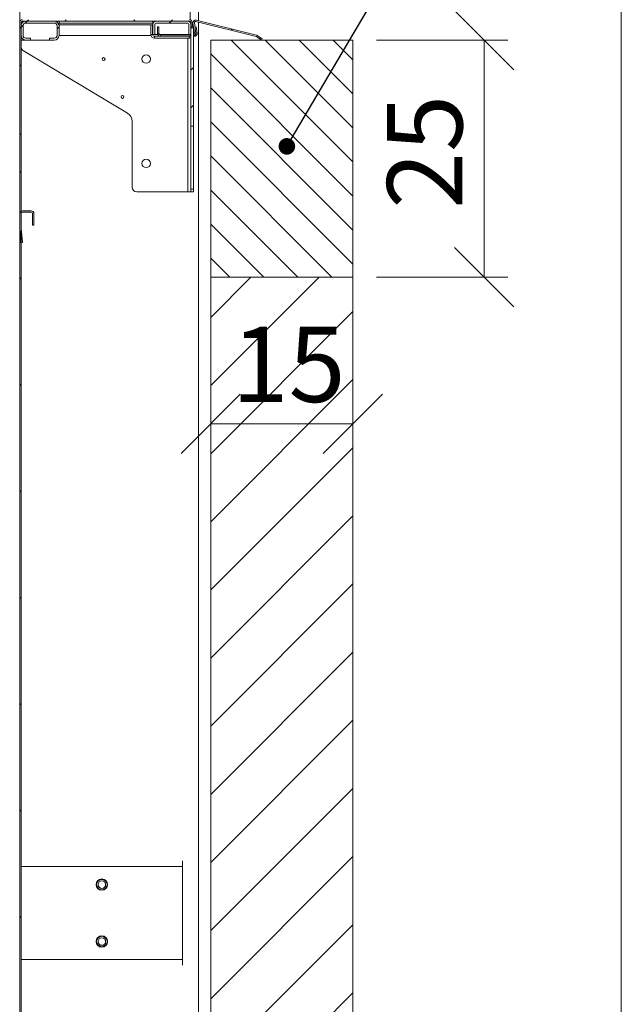
# Model space of a CAD drawing. Units: millimetres. Extents: x 9 to 301, y -163 to 827.
# Drawn here: x 264 to 290, y 154 to 196 of the extents above; entities that cross this region are included whole.
import ezdxf

# ---------------------------------------------------------------- set-up
doc = ezdxf.new("R2010")
doc.units = ezdxf.units.MM
doc.layers.add('G_O_', color=7, linetype='Continuous', lineweight=15)
doc.layers.add('NORMAL', color=7, linetype='Continuous')
doc.styles.add('SLDTEXTSTYLE4', font='TXT', dxfattribs={"width": 0.663})
doc.dimstyles.new('SLDDIMSTYLE3', dxfattribs={"dimtxt": 2.939355, "dimasz": 2.5, "dimexe": 0, "dimexo": 0.0625, "dimgap": 0.734839, "dimtad": 1, "dimlfac": 25, "dimrnd": 1e-09, "dimzin": 12, "dimdsep": 46, "dimtxsty": 'SLDTEXTSTYLE4', "dimblk1": 'OBLIQUE', "dimblk2": 'OBLIQUE', "dimsah": 1, "dimcen": 0.09, "dimadec": 0, "dimazin": 3, "dimtfac": 1, "dimtofl": 0, "dimtmove": 0, "dimatfit": 3, "dimldrblk": 'OBLIQUE', "dimfxl": 0, "dimfrac": 2, "dimtolj": 1, "dimtzin": 12, "dimarcsym": 0})
doc.dimstyles.new('SLDDIMSTYLE4', dxfattribs={"dimtxt": 0.18, "dimasz": 0.7, "dimexe": 0, "dimexo": 0.0625, "dimgap": 0, "dimtad": 0, "dimtih": 1, "dimtoh": 1, "dimdec": 0, "dimrnd": 1e-09, "dimzin": 0, "dimdsep": 46, "dimtxsty": 'Standard', "dimblk1": 'DOT', "dimblk2": 'DOT', "dimsah": 1, "dimcen": 0.09, "dimadec": 0, "dimazin": 0, "dimtfac": 0.7, "dimtdec": 0, "dimtofl": 0, "dimtmove": 0, "dimatfit": 3, "dimldrblk": 'DOT', "dimfxl": 0, "dimfrac": 2, "dimtolj": 1, "dimtzin": 0, "dimarcsym": 0})

# ---------------------------------------------------------------- blocks, each defined once
blk = doc.blocks.new('SW_HATCH_0')
at = {"color": 0, "linetype": 'Continuous', "lineweight": 0}
for p, q in [((-5.291, 45.688), (-5.231, 45.748)), ((-5.231, 45.748), (-5.146, 45.832)), ((-5.063, 45.916), (-4.979, 46)), ((-4.979, 46), (-4.919, 46.06)), ((-3.711, 45.681), (-3.631, 45.761)), ((-3.391, 46), (-3.331, 46.06)), ((-0.489, 46), (-0.429, 46.06)), ((1.019, 45.92), (1.099, 46)), ((1.099, 46), (1.159, 46.06)), ((3.619, 45.618), (3.669, 45.667)), ((4.839, 45.25), (4.882, 45.293)), ((-5.291, 44.101), (-5.231, 44.161)), ((1.929, 43.928), (2.049, 44.048)), ((1.929, 42.34), (2.049, 42.46)), ((-5.291, 41.198), (-5.231, 41.258)), ((-5.291, 39.61), (-5.231, 39.67)), ((-5.247, 36.752), (-5.192, 36.807)), ((-5.291, 35.12), (-5.231, 35.18)), ((-5.291, 30.63), (-5.231, 30.69)), ((-5.291, 26.14), (-5.231, 26.2)), ((-5.291, 21.65), (-5.231, 21.71)), ((-5.291, 17.16), (-5.231, 17.22)), ((-5.291, 12.67), (-5.231, 12.73)), ((-5.291, 8.179), (-5.231, 8.239))]:
    blk.add_line(p, q, dxfattribs=at)
blk = doc.blocks.new('_OBLIQUE')
at = {"color": 0, "linetype": 'ByBlock', "lineweight": -2}
blk.add_line((-0.5, -0.5), (0.5, 0.5), dxfattribs=at)
blk = doc.blocks.new('_D_17')
at = {"layer": 'G_O_', "color": 7}
for p, q in [((272.469, 184.084), (272.469, 177.9)), ((278.469, 184.084), (278.469, 177.9)), ((272.469, 178.9), (278.469, 178.9))]:
    blk.add_line(p, q, dxfattribs=at)
at = {"layer": 'G_O_', "color": 7, "xscale": 2.5, "yscale": 2.5, "rotation": 180.0000000000004}
blk.add_blockref('_OBLIQUE', (272.469, 178.9), dxfattribs=at)
at = {"layer": 'G_O_', "color": 7, "xscale": 2.5, "yscale": 2.5}
blk.add_blockref('_OBLIQUE', (278.469, 178.9), dxfattribs=at)
at = {"layer": 'G_O_', "color": 7, "insert": (273.353, 182.993), "char_height": 3.175, "attachment_point": 1, "style": 'SLDTEXTSTYLE4'}
blk.add_mtext('15', dxfattribs=at)
blk = doc.blocks.new('_D_18')
at = {"layer": 'G_O_', "color": 7}
for p, q in [((279.469, 195.084), (285.006, 195.084)), ((284.006, 195.084), (284.006, 185.084)), ((279.469, 185.084), (285.006, 185.084))]:
    blk.add_line(p, q, dxfattribs=at)
at = {"layer": 'G_O_', "color": 7, "xscale": 2.5, "yscale": 2.5}
for p, rotation in [((284.006, 195.084), 90.00000000000072), ((284.006, 185.084), 270.0000000000007)]:
    blk.add_blockref('_OBLIQUE', p, dxfattribs=dict(at, rotation=rotation))
at = {"layer": 'G_O_', "color": 7, "insert": (279.913, 187.967), "char_height": 3.175, "attachment_point": 1, "rotation": 90, "style": 'SLDTEXTSTYLE4'}
blk.add_mtext('25', dxfattribs=at)
blk = doc.blocks.new('_DOT')
at = {"color": 0, "linetype": 'ByBlock', "lineweight": -2}
blk.add_line((-0.5, 0), (-1, 0), dxfattribs=at)
at = {"color": 0, "linetype": 'ByBlock', "const_width": 0.5}
blk.add_lwpolyline([(-0.25, 0, 1), (0.25, 0, 1)], format="xyb", close=True, dxfattribs=at)

msp = doc.modelspace()

# ---------------------------------------------------------------- hatches: boundary and pattern name
at = {"layer": 'G_O_'}
h = msp.add_hatch(dxfattribs=at)
h.set_pattern_fill('ANSI31', scale=0.32, angle=90, style=0)
h.paths.add_polyline_path([(278.46917, 185.08357), (278.46917, 195.08357), (272.46917, 195.08357), (272.46917, 185.08357)], flags=0)
at = {"layer": 'NORMAL'}
h = msp.add_hatch(dxfattribs=at)
h.set_pattern_fill('ANSI31', scale=0.64, style=0)
h.paths.add_polyline_path([(278.46917, 185.08357), (272.46917, 185.08357), (272.46917, 149.88357), (272.46917, 143.88357), (278.46917, 143.88357)], flags=0)

# ---------------------------------------------------------------- linework, layer by layer
at = {"color": 7, "linetype": 'Continuous', "lineweight": 0}
for p, q in [((289.795, 411.74285), (289.795, 5.96793)), ((289.795, 5.96793), (289.795, 411.74285))]:
    msp.add_line(p, q, dxfattribs=at)
at = {"color": 7, "linetype": 'Continuous', "lineweight": 15}
for p, q in [((271.96117, 214.72357), (271.96117, 195.90209)), ((264.40917, 196.34357), (264.40917, 195.88357)), ((271.60917, 196.34357), (271.60917, 195.93671)), ((264.42525, 195.88357), (264.40917, 195.88357)), ((264.40917, 195.82357), (264.40917, 195.88357)), ((264.40917, 187.14357), (264.40917, 195.82357)), ((264.46917, 195.94357), (264.46917, 195.92749)), ((264.46917, 187.14357), (264.46917, 195.82357)), ((264.46917, 195.28357), (264.46917, 195.68357)), ((264.52917, 195.88357), (271.56917, 195.88357)), ((264.54917, 195.68357), (264.54917, 195.28357)), ((264.66917, 195.88357), (265.86917, 195.88357)), ((265.86917, 195.80357), (264.66917, 195.80357)), ((265.98917, 195.28357), (265.98917, 195.68357)), ((266.06917, 195.88357), (266.06917, 195.80357)), ((266.06917, 195.80357), (270.02917, 195.80357)), ((266.06917, 195.72357), (266.06917, 195.80357)), ((266.06917, 195.68357), (266.06917, 195.28357)), ((269.93917, 195.32357), (269.93917, 195.72357)), ((270.01917, 195.72357), (269.93917, 195.72357)), ((270.01917, 195.32357), (270.01917, 195.72357)), ((270.02917, 195.88357), (270.02917, 195.80357)), ((270.02917, 195.72357), (270.02917, 195.80357)), ((270.02917, 195.72357), (270.02917, 195.32357)), ((270.10917, 195.72357), (270.10917, 195.32357)), ((271.46917, 195.88357), (270.18917, 195.88357)), ((271.46917, 195.80357), (270.18917, 195.80357)), ((270.28591, 195.64357), (270.22591, 195.64357)), ((270.22591, 195.64357), (270.22591, 195.36357)), ((270.28591, 195.64357), (270.28591, 195.36357)), ((271.54917, 195.32357), (271.54917, 195.72357)), ((271.62917, 195.82357), (271.62917, 195.62357)), ((271.62917, 195.32357), (271.62917, 195.72357)), ((271.68917, 195.62357), (271.62917, 195.62357)), ((271.62917, 191.45009), (271.62917, 195.60357)), ((271.62917, 195.60357), (271.74917, 195.60357)), ((271.68917, 195.82357), (271.68917, 195.62357)), ((271.68917, 195.60357), (271.68917, 195.62357)), ((271.72113, 195.80331), (271.78257, 195.36565)), ((271.74917, 191.45009), (271.74917, 195.60357)), ((271.84198, 195.37399), (271.78055, 195.81165)), ((271.85645, 195.63749), (271.80624, 195.62864)), ((271.84463, 195.86933), (274.38108, 195.23648)), ((271.90108, 195.38441), (271.85645, 195.63749)), ((274.3956, 195.2947), (271.85915, 195.92755)), ((271.96117, 195.84025), (271.96117, 149.96357)), ((266.06917, 195.28357), (269.94425, 195.28357)), ((269.93917, 195.32357), (270.01917, 195.32357)), ((270.02917, 195.32357), (270.10917, 195.32357)), ((270.02917, 195.28484), (270.02917, 195.32357)), ((270.09917, 195.24357), (270.09917, 195.16357)), ((271.55917, 195.24357), (270.09917, 195.24357)), ((270.23277, 195.32357), (270.10917, 195.32357)), ((270.22591, 195.36357), (270.28591, 195.36357)), ((271.50917, 195.32357), (270.30119, 195.32357)), ((270.34591, 195.30357), (270.34591, 195.24357)), ((270.34591, 195.30357), (271.62917, 195.30357)), ((271.54917, 195.32357), (271.50917, 195.32357)), ((271.54917, 195.32357), (271.62917, 195.32357)), ((271.55917, 195.16357), (271.55917, 195.24357)), ((271.74917, 195.30357), (271.7829, 195.30357)), ((271.74917, 195.24357), (271.7829, 195.24357)), ((271.78257, 195.36565), (271.84198, 195.37399)), ((271.7829, 195.24357), (271.7829, 195.30357)), ((271.84198, 195.37399), (271.90108, 195.38441)), ((274.39758, 195.22913), (274.61331, 195.08357)), ((274.64687, 195.1333), (274.43114, 195.27887)), ((264.66917, 195.08357), (264.46917, 195.08357)), ((264.66917, 195.16357), (264.86917, 195.16357)), ((264.86917, 195.08357), (264.66917, 195.08357)), ((264.86917, 195.16357), (264.86917, 195.08357)), ((265.66917, 195.08357), (264.86917, 195.08357)), ((265.66917, 195.08357), (265.66917, 195.16357)), ((265.66917, 195.16357), (265.86917, 195.16357)), ((265.86917, 195.08357), (265.66917, 195.08357)), ((271.55917, 195.16357), (270.09917, 195.16357)), ((272.46917, 195.08357), (278.46917, 195.08357)), ((272.46917, 149.88357), (272.46917, 195.08357)), ((274.61331, 195.08357), (274.64687, 195.1333)), ((278.46917, 143.88357), (278.46917, 195.08357)), ((268.95453, 192.00002), (264.56649, 194.62534)), ((269.14917, 188.88357), (269.14917, 191.65676)), ((271.62917, 191.45009), (271.74917, 191.45009)), ((271.62917, 191.45009), (271.62917, 188.79118)), ((271.74917, 191.45009), (271.74917, 188.79118)), ((269.34917, 188.68357), (271.50917, 188.68357)), ((271.50917, 188.68357), (271.62917, 188.68357)), ((271.62917, 188.79118), (271.74917, 188.79118)), ((271.62917, 188.68357), (271.62917, 188.79118)), ((271.74917, 188.68357), (271.62917, 188.68357)), ((271.74917, 188.79118), (271.74917, 188.68357)), ((264.40917, 187.76357), (264.40917, 149.88357)), ((264.46917, 187.76357), (264.46917, 149.88357)), ((264.52917, 187.88357), (264.88917, 187.88357)), ((264.52917, 187.82357), (264.88917, 187.82357)), ((264.94917, 187.76357), (264.94917, 187.28357)), ((265.00917, 187.76357), (265.00917, 187.28357)), ((264.40962, 187.13311), (264.46169, 186.538)), ((264.4694, 187.13834), (264.52146, 186.54323)), ((265.00917, 187.28357), (264.94917, 187.28357)), ((264.52146, 186.54323), (264.46169, 186.538)), ((264.47717, 160.22357), (264.47717, 160.46273)), ((271.27717, 160.22357), (271.27717, 160.46273)), ((264.47717, 156.30357), (264.47717, 160.22357)), ((264.47717, 160.22357), (271.27717, 160.22357)), ((271.27717, 156.30357), (271.27717, 160.22357)), ((264.47717, 156.0644), (264.47717, 156.30357)), ((264.47717, 156.30357), (271.27717, 156.30357)), ((271.27717, 156.0644), (271.27717, 156.30357))]:
    msp.add_line(p, q, dxfattribs=at)
at = {"color": 8, "linetype": 'Continuous', "lineweight": 15}
for p, q in [((266.06917, 195.72357), (269.93917, 195.72357)), ((270.01917, 195.72357), (270.02917, 195.72357)), ((271.50917, 195.32357), (271.50917, 195.30357)), ((271.50917, 195.16357), (271.50917, 188.68357))]:
    msp.add_line(p, q, dxfattribs=at)
at = {"color": 7, "linetype": 'Continuous', "lineweight": 15}
for centre, radius in [((269.74917, 194.28357), 0.18), ((267.94917, 194.28357), 0.06), ((268.74917, 192.68357), 0.06), ((269.74917, 189.88357), 0.18), ((267.87717, 159.46357), 0.24), ((267.87717, 159.46357), 0.22), ((267.87717, 159.46357), 0.16), ((267.87717, 157.06357), 0.24), ((267.87717, 157.06357), 0.22), ((267.87717, 157.06357), 0.16)]:
    msp.add_circle(centre, radius, dxfattribs=at)
for centre, radius, start, end in [((264.52917, 195.82357), 0.12, 90.001278, 179.999433), ((264.52917, 195.82357), 0.06, 90.002174, 179.999534), ((264.66917, 195.68357), 0.2, 89.999235, 180.000765), ((264.66917, 195.68357), 0.12, 90.00014, 179.999433), ((265.86917, 195.68357), 0.2, 0.000401, 89.999599), ((265.86917, 195.68357), 0.12, 0.000567, 89.99986), ((270.18917, 195.72357), 0.16, 89.999449, 179.99959), ((270.18916, 195.72358), 0.07999, 89.995327, 180.005527), ((271.46917, 195.72357), 0.16, 0.00041, 90.000551), ((271.46918, 195.72358), 0.07999, 359.994473, 90.004673), ((271.56917, 195.82357), 0.12, 0.000567, 89.99986), ((271.56917, 195.82356), 0.06, 0.004353, 89.996216), ((271.83205, 195.81887), 0.112, 75.992776, 187.988566), ((271.83204, 195.81888), 0.052, 75.993894, 187.988598), ((264.66917, 195.28357), 0.2, 179.999235, 270.000765), ((264.66917, 195.28357), 0.12, 180.000567, 269.99986), ((265.86917, 195.28357), 0.12, 270.00014, 359.999433), ((265.86917, 195.28357), 0.2, 270.000401, 359.999599), ((270.09917, 195.32357), 0.16, 180.00041, 269.998843), ((270.09917, 195.32357), 0.08, 180.000517, 269.998843), ((270.34591, 195.36357), 0.12, 180.000324, 270.000103), ((270.34591, 195.36357), 0.06, 180.004068, 269.996216), ((271.55917, 195.32357), 0.08, 269.998956, 331.045985), ((271.7829, 195.36357), 0.12, 269.999651, 10.001463), ((271.7829, 195.36356), 0.06, 269.998596, 10.004914), ((274.36847, 195.18597), 0.05206, 56.002828, 75.981384), ((274.36848, 195.18599), 0.11204, 55.995123, 75.988441), ((264.66917, 194.79697), 0.2, 179.999192, 239.108454), ((271.55915, 195.32367), 0.1601, 270.008222, 295.936504), ((268.74919, 191.65677), 0.39998, 359.998883, 59.109959), ((269.34917, 188.88357), 0.2, 180.000461, 269.999453), ((264.52917, 187.76357), 0.12, 90.001278, 179.999575), ((264.52917, 187.76357), 0.06, 90.002174, 179.999818), ((264.88917, 187.76357), 0.12, 0.000425, 89.99986), ((264.88917, 187.76357), 0.06, 0.000182, 90.000103), ((264.53007, 187.14359), 0.1209, 180.01203, 184.974445), ((264.53025, 187.14359), 0.06108, 180.024465, 184.935935)]:
    msp.add_arc(centre, radius, start, end, dxfattribs=at)
at = {"layer": 'G_O_', "color": 7}
for p, q in [((272.46917, 195.08357), (278.46917, 195.08357)), ((272.46917, 195.08357), (272.46917, 185.08357)), ((278.46917, 195.08357), (278.46917, 185.08357)), ((272.46917, 185.08357), (278.46917, 185.08357))]:
    msp.add_line(p, q, dxfattribs=at)

# ---------------------------------------------------------------- block references
at = {"color": 7, "linetype": 'Continuous', "lineweight": 0}
msp.add_blockref('SW_HATCH_0', (269.70007, 149.88357), dxfattribs=at)

# ---------------------------------------------------------------- dimensions: what is measured, and where the dimension line sits
at = {"layer": 'G_O_', "color": 7}
dim = msp.add_linear_dim(base=(284.00553, 185.08357), p1=(278.46917, 195.08357), p2=(278.46917, 185.08357), angle=90, text='25', dimstyle='SLDDIMSTYLE3', dxfattribs=at)
dim.commit()
dim.dimension.update_dxf_attribs({"geometry": '_D_18', "text_midpoint": (284.00553, 190.08357), "dimtype": 160})
dim = msp.add_linear_dim(base=(278.46917, 178.90006), p1=(272.46917, 185.08357), p2=(278.46917, 185.08357), text='15', dimstyle='SLDDIMSTYLE3', dxfattribs=at)
dim.commit()
dim.dimension.update_dxf_attribs({"geometry": '_D_17', "text_midpoint": (275.46917, 178.90006), "dimtype": 160})

# ---------------------------------------------------------------- leaders
msp.add_leader([(275.68385, 190.60044), (281.61098, 200.64628), (282.65269, 200.64628)], dimstyle='SLDDIMSTYLE4', dxfattribs=at)

doc.saveas('drawing.dxf')
